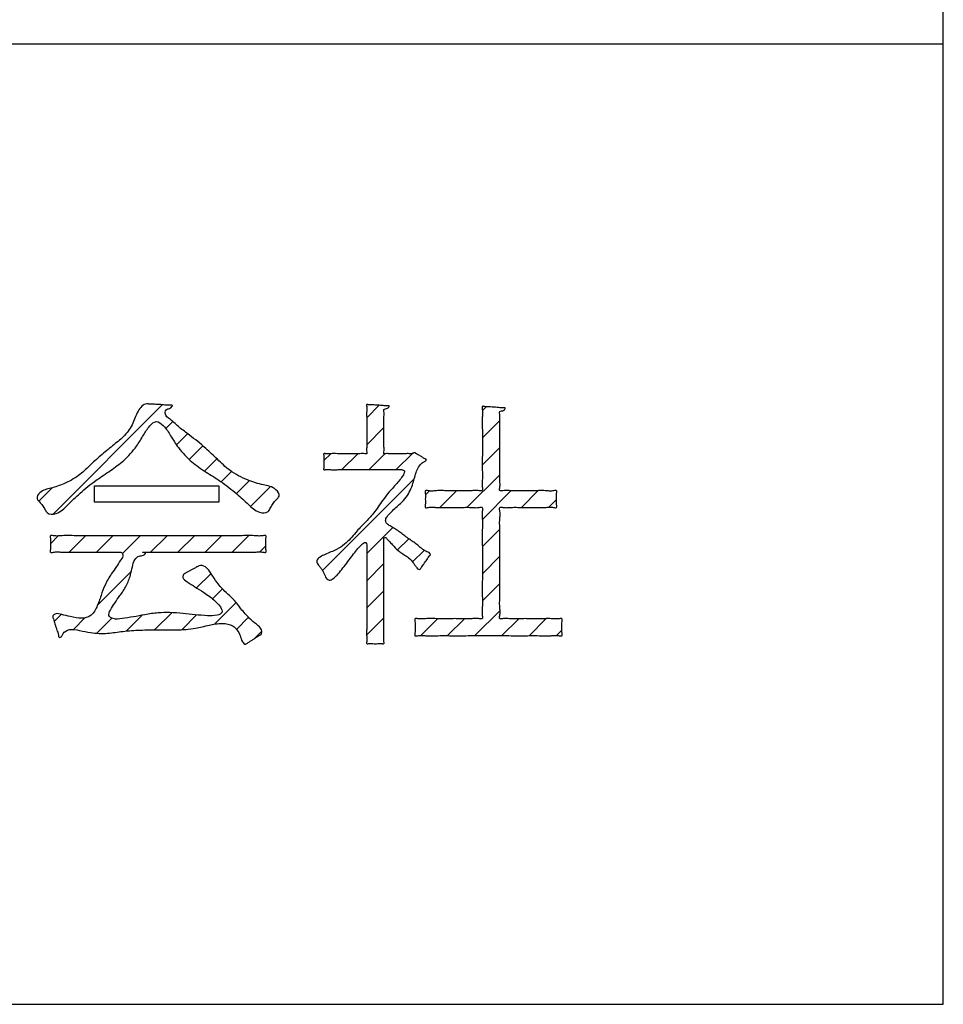
# Model space of a CAD drawing. Units: inches. Extents: x -23 to 197, y -156 to 151.
# Drawn here: x 172 to 182, y -141 to -131 of the extents above; entities that cross this region are included whole.
import ezdxf

# ---------------------------------------------------------------- set-up
doc = ezdxf.new("R2010")
doc.units = ezdxf.units.IN
doc.layers.add('1', color=7, linetype='Continuous')
doc.layers.add('_U_30EC_U_30A4_U_30E4_U_30FC_1', color=7, linetype='Continuous')
pattern_1 = [(45, (0, 0), (-0.28284271, 1e-16), [])]

# ---------------------------------------------------------------- blocks, each defined once
blk = doc.blocks.new('開示A4', base_point=(-18.228, -151.465))
at = {"layer": '1', "linetype": 'Continuous'}
h = blk.add_hatch(dxfattribs=at)
h.set_pattern_fill('CUSTOM4', color=2, scale=0.1, angle=45, pattern_type=2)
h.set_pattern_definition(pattern_1)
edge = h.paths.add_edge_path()
edge.add_spline(control_points=[(173.725, -135.256), (173.719, -135.26), (173.708, -135.266), (173.679, -135.27), (173.658, -135.331), (173.741, -135.387), (173.818, -135.462), (173.948, -135.556), (174.081, -135.665), (174.216, -135.792), (174.349, -135.922), (174.517, -136.006), (174.683, -136.061), (174.81, -136.076), (174.873, -136.169), (174.825, -136.212), (174.793, -136.25), (174.767, -136.294), (174.739, -136.354), (174.625, -136.349), (174.533, -136.255), (174.405, -136.14), (174.259, -136.024), (174.095, -135.925), (173.938, -135.819), (173.816, -135.688), (173.729, -135.55), (173.67, -135.452), (173.578, -135.377), (173.495, -135.454), (173.442, -135.544), (173.363, -135.675), (173.251, -135.802), (173.1, -135.911), (172.94, -136.013), (172.793, -136.135), (172.661, -136.258), (172.565, -136.363), (172.446, -136.367), (172.418, -136.31), (172.394, -136.271), (172.365, -136.237), (172.321, -136.196), (172.378, -136.113), (172.487, -136.094), (172.627, -136.045), (172.767, -135.971), (172.882, -135.857), (172.999, -135.753), (173.118, -135.653), (173.24, -135.56), (173.337, -135.435), (173.37, -135.301), (173.445, -135.212), (173.495, -135.215), (173.515, -135.217), (173.542, -135.218), (173.577, -135.22), (173.614, -135.221), (173.65, -135.224), (173.684, -135.229), (173.713, -135.23), (173.732, -135.227), (173.75, -135.229), (173.739, -135.247), (173.73, -135.253), (173.725, -135.256)], knot_values=[0, 0, 0, 0, 0.02113, 0.037907, 0.082659, 0.168861, 0.293397, 0.425101, 0.643532, 0.809086, 0.982407, 1.198166, 1.36473, 1.505493, 1.579225, 1.62367, 1.677849, 1.731687, 1.777203, 1.865952, 2.00724, 2.170725, 2.384239, 2.563642, 2.744143, 2.951146, 3.096929, 3.227041, 3.311922, 3.392003, 3.511257, 3.644195, 3.843263, 4.017738, 4.198427, 4.41365, 4.589219, 4.740796, 4.835089, 4.874705, 4.920791, 4.971777, 5.013639, 5.081538, 5.205376, 5.348798, 5.523987, 5.675756, 5.832874, 5.993826, 6.140629, 6.294475, 6.449701, 6.569782, 6.583374, 6.597389, 6.630312, 6.663196, 6.703291, 6.741744, 6.772033, 6.80763, 6.824774, 6.835525, 6.848417, 6.869906, 6.869906, 6.869906, 6.869906], degree=3, periodic=0)
h = blk.add_hatch(dxfattribs=at)
h.set_pattern_fill('CUSTOM2', color=2, scale=0.1, angle=45, pattern_type=2)
h.set_pattern_definition(pattern_1)
edge = h.paths.add_edge_path()
edge.add_spline(control_points=[(176.377, -135.81), (176.374, -135.812), (176.367, -135.817), (176.344, -135.828), (176.313, -135.859), (176.287, -135.915), (176.268, -135.977), (176.25, -136.046), (176.224, -136.117), (176.181, -136.189), (176.127, -136.247), (176.073, -136.294), (176.027, -136.335), (175.989, -136.375), (175.962, -136.414), (175.969, -136.458), (176.006, -136.481), (176.048, -136.504), (176.091, -136.533), (176.134, -136.566), (176.178, -136.598), (176.224, -136.631), (176.269, -136.661), (176.309, -136.691), (176.343, -136.724), (176.376, -136.745), (176.406, -136.758), (176.426, -136.766), (176.435, -136.783), (176.427, -136.793), (176.418, -136.803), (176.407, -136.818), (176.394, -136.839), (176.379, -136.86), (176.364, -136.88), (176.349, -136.9), (176.339, -136.915), (176.331, -136.927), (176.325, -136.937), (176.305, -136.939), (176.289, -136.918), (176.272, -136.895), (176.247, -136.857), (176.21, -136.817), (176.157, -136.785), (176.103, -136.749), (176.058, -136.705), (176.019, -136.659), (175.989, -136.632), (175.968, -136.599), (175.946, -136.611), (175.948, -136.623), (175.948, -136.637), (175.949, -136.658), (175.948, -136.688), (175.948, -136.722), (175.948, -136.765), (175.948, -136.811), (175.948, -136.864), (175.948, -136.918), (175.948, -136.977), (175.948, -137.037), (175.948, -137.099), (175.948, -137.162), (175.948, -137.225), (175.948, -137.287), (175.948, -137.347), (175.948, -137.406), (175.948, -137.46), (175.948, -137.512), (175.948, -137.559), (175.949, -137.601), (175.949, -137.636), (175.946, -137.665), (175.947, -137.687), (175.95, -137.701), (175.95, -137.712), (175.939, -137.712), (175.926, -137.709), (175.907, -137.708), (175.883, -137.711), (175.858, -137.711), (175.834, -137.711), (175.81, -137.708), (175.791, -137.709), (175.778, -137.712), (175.767, -137.712), (175.767, -137.7), (175.77, -137.685), (175.771, -137.661), (175.768, -137.629), (175.768, -137.592), (175.769, -137.546), (175.769, -137.496), (175.769, -137.441), (175.769, -137.383), (175.769, -137.322), (175.769, -137.259), (175.769, -137.195), (175.769, -137.132), (175.769, -137.069), (175.769, -137.008), (175.769, -136.95), (175.769, -136.894), (175.769, -136.845), (175.769, -136.799), (175.769, -136.761), (175.769, -136.729), (175.769, -136.707), (175.769, -136.69), (175.769, -136.676), (175.762, -136.648), (175.724, -136.669), (175.696, -136.7), (175.653, -136.75), (175.608, -136.808), (175.56, -136.873), (175.511, -136.937), (175.464, -136.993), (175.424, -137.032), (175.381, -137.056), (175.347, -137.034), (175.335, -137.005), (175.322, -136.976), (175.307, -136.946), (175.288, -136.919), (175.268, -136.896), (175.248, -136.872), (175.25, -136.832), (175.289, -136.805), (175.338, -136.78), (175.396, -136.756), (175.466, -136.726), (175.537, -136.682), (175.6, -136.618), (175.665, -136.538), (175.749, -136.453), (175.831, -136.367), (175.889, -136.286), (175.94, -136.21), (175.994, -136.142), (176.048, -136.081), (176.092, -136.032), (176.13, -135.985), (176.155, -135.949), (176.169, -135.909), (176.144, -135.899), (176.129, -135.899), (176.113, -135.899), (176.093, -135.899), (176.063, -135.899), (176.028, -135.899), (175.986, -135.899), (175.941, -135.899), (175.891, -135.899), (175.839, -135.899), (175.785, -135.899), (175.73, -135.899), (175.675, -135.899), (175.621, -135.899), (175.569, -135.899), (175.519, -135.899), (175.474, -135.899), (175.432, -135.9), (175.398, -135.9), (175.368, -135.897), (175.346, -135.898), (175.332, -135.901), (175.321, -135.901), (175.32, -135.89), (175.323, -135.878), (175.324, -135.861), (175.322, -135.839), (175.321, -135.816), (175.322, -135.793), (175.324, -135.772), (175.323, -135.754), (175.32, -135.742), (175.321, -135.732), (175.332, -135.731), (175.346, -135.735), (175.367, -135.736), (175.396, -135.732), (175.427, -135.732), (175.465, -135.733), (175.504, -135.734), (175.545, -135.733), (175.586, -135.733), (175.626, -135.733), (175.663, -135.734), (175.695, -135.734), (175.724, -135.731), (175.745, -135.732), (175.759, -135.735), (175.77, -135.735), (175.771, -135.724), (175.768, -135.711), (175.767, -135.692), (175.769, -135.665), (175.77, -135.635), (175.769, -135.599), (175.769, -135.56), (175.769, -135.519), (175.769, -135.478), (175.769, -135.436), (175.769, -135.395), (175.769, -135.357), (175.768, -135.321), (175.768, -135.29), (175.771, -135.264), (175.77, -135.244), (175.767, -135.231), (175.767, -135.221), (175.778, -135.221), (175.79, -135.225), (175.808, -135.226), (175.831, -135.225), (175.857, -135.227), (175.885, -135.229), (175.913, -135.23), (175.939, -135.232), (175.962, -135.235), (175.981, -135.235), (175.993, -135.234), (176.005, -135.235), (175.999, -135.251), (175.986, -135.262), (175.967, -135.266), (175.947, -135.269), (175.947, -135.283), (175.949, -135.298), (175.95, -135.319), (175.948, -135.349), (175.948, -135.382), (175.948, -135.42), (175.948, -135.461), (175.948, -135.503), (175.948, -135.545), (175.948, -135.586), (175.947, -135.625), (175.947, -135.657), (175.951, -135.687), (175.95, -135.709), (175.946, -135.723), (175.946, -135.734), (175.956, -135.735), (175.968, -135.732), (175.985, -135.732), (176.008, -135.734), (176.033, -135.734), (176.063, -135.733), (176.093, -135.733), (176.122, -135.733), (176.151, -135.734), (176.177, -135.733), (176.2, -135.732), (176.217, -135.733), (176.229, -135.734), (176.236, -135.734), (176.241, -135.732), (176.246, -135.73), (176.253, -135.728), (176.26, -135.726), (176.265, -135.723), (176.27, -135.722), (176.276, -135.725), (176.284, -135.732), (176.296, -135.74), (176.313, -135.748), (176.33, -135.758), (176.346, -135.768), (176.361, -135.779), (176.374, -135.786), (176.384, -135.79), (176.392, -135.795), (176.386, -135.804), (176.381, -135.808), (176.377, -135.81)], knot_values=[0, 0, 0, 0, 0.012431, 0.023106, 0.078064, 0.139432, 0.206027, 0.27212, 0.353553, 0.432966, 0.523125, 0.586452, 0.650523, 0.707633, 0.751954, 0.786831, 0.82779, 0.876663, 0.931423, 0.983363, 1.038887, 1.095829, 1.150559, 1.202781, 1.244508, 1.293058, 1.319771, 1.342799, 1.357899, 1.366742, 1.377119, 1.400571, 1.422813, 1.450032, 1.477332, 1.499699, 1.523016, 1.533228, 1.542201, 1.558358, 1.582101, 1.614052, 1.64797, 1.718674, 1.774734, 1.833872, 1.912813, 1.963189, 2.010899, 2.042986, 2.057633, 2.06621, 2.076117, 2.102511, 2.127547, 2.166415, 2.205935, 2.255735, 2.305292, 2.36242, 2.419627, 2.481298, 2.542949, 2.606113, 2.669267, 2.7309, 2.792589, 2.849853, 2.906924, 2.95631, 3.006283, 3.046268, 3.084686, 3.108824, 3.136216, 3.147167, 3.154972, 3.162872, 3.173902, 3.197417, 3.21846, 3.244992, 3.271565, 3.292668, 3.316116, 3.327062, 3.33502, 3.343522, 3.355626, 3.385551, 3.41178, 3.45323, 3.496439, 3.549814, 3.60254, 3.662638, 3.722945, 3.786755, 3.850502, 3.914267, 3.97806, 4.038286, 4.098465, 4.151446, 4.204564, 4.247069, 4.289205, 4.316832, 4.345236, 4.355754, 4.365505, 4.391412, 4.417039, 4.464943, 4.530774, 4.607478, 4.687579, 4.773185, 4.847625, 4.905756, 4.945699, 4.980603, 5.009084, 5.040939, 5.075359, 5.109814, 5.1397, 5.166265, 5.200783, 5.244023, 5.301686, 5.367261, 5.432123, 5.530097, 5.615351, 5.699609, 5.839374, 5.973812, 6.05343, 6.138989, 6.248643, 6.31483, 6.383052, 6.445128, 6.493355, 6.522762, 6.549405, 6.558567, 6.568414, 6.594812, 6.620525, 6.659293, 6.698382, 6.746563, 6.79463, 6.84826, 6.901914, 6.957374, 7.012875, 7.066607, 7.120159, 7.167993, 7.216409, 7.256153, 7.294283, 7.318671, 7.346507, 7.357869, 7.365835, 7.373204, 7.383319, 7.405006, 7.424532, 7.449093, 7.473657, 7.493188, 7.514869, 7.524978, 7.532352, 7.540396, 7.551874, 7.578889, 7.602591, 7.637646, 7.674154, 7.715455, 7.756175, 7.796898, 7.838196, 7.874697, 7.909759, 7.933476, 7.960473, 7.971931, 7.979988, 7.987446, 7.997751, 8.022668, 8.04479, 8.078164, 8.112781, 8.153275, 8.193377, 8.235784, 8.278177, 8.318253, 8.358773, 8.393465, 8.426766, 8.448728, 8.473814, 8.484299, 8.491607, 8.498839, 8.509134, 8.532153, 8.552391, 8.579812, 8.608533, 8.637241, 8.664671, 8.684934, 8.707903, 8.718121, 8.725347, 8.736457, 8.754613, 8.779093, 8.795817, 8.804694, 8.815706, 8.842807, 8.867867, 8.904259, 8.941558, 8.984, 9.026029, 9.067979, 9.1105, 9.14813, 9.184203, 9.208538, 9.236446, 9.248364, 9.256584, 9.263465, 9.272778, 9.294575, 9.314108, 9.341863, 9.370543, 9.401412, 9.432025, 9.460242, 9.488454, 9.509017, 9.529736, 9.537847, 9.54578, 9.550157, 9.55456, 9.562619, 9.57086, 9.575453, 9.579673, 9.586534, 9.594475, 9.612318, 9.629366, 9.650315, 9.670953, 9.687497, 9.705836, 9.714333, 9.720616, 9.728823, 9.740733, 9.740733, 9.740733, 9.740733], degree=3, periodic=0)
h = blk.add_hatch(dxfattribs=at)
h.set_pattern_fill('CUSTOM1', color=2, scale=0.1, angle=45, pattern_type=2)
h.set_pattern_definition(pattern_1)
edge = h.paths.add_edge_path()
edge.add_spline(control_points=[(177.182, -137.451), (177.195, -137.45), (177.22, -137.448), (177.261, -137.452), (177.307, -137.452), (177.362, -137.451), (177.419, -137.45), (177.478, -137.451), (177.538, -137.451), (177.595, -137.451), (177.649, -137.45), (177.696, -137.45), (177.737, -137.454), (177.768, -137.453), (177.788, -137.448), (177.804, -137.449), (177.805, -137.465), (177.801, -137.483), (177.8, -137.51), (177.803, -137.539), (177.8, -137.569), (177.801, -137.595), (177.805, -137.614), (177.804, -137.63), (177.787, -137.631), (177.764, -137.625), (177.729, -137.623), (177.681, -137.629), (177.626, -137.629), (177.558, -137.627), (177.484, -137.627), (177.402, -137.628), (177.316, -137.628), (177.225, -137.627), (177.132, -137.627), (177.037, -137.627), (176.942, -137.627), (176.849, -137.627), (176.758, -137.628), (176.672, -137.628), (176.59, -137.627), (176.516, -137.627), (176.448, -137.629), (176.392, -137.629), (176.345, -137.623), (176.31, -137.625), (176.287, -137.631), (176.269, -137.63), (176.269, -137.614), (176.273, -137.595), (176.274, -137.569), (176.271, -137.539), (176.274, -137.51), (176.273, -137.483), (176.269, -137.465), (176.269, -137.448), (176.287, -137.448), (176.309, -137.453), (176.343, -137.454), (176.387, -137.45), (176.437, -137.449), (176.496, -137.451), (176.558, -137.451), (176.622, -137.451), (176.686, -137.45), (176.748, -137.451), (176.807, -137.452), (176.857, -137.452), (176.902, -137.447), (176.935, -137.449), (176.958, -137.454), (176.975, -137.453), (176.976, -137.435), (176.97, -137.41), (176.969, -137.373), (176.974, -137.323), (176.974, -137.266), (176.972, -137.196), (176.972, -137.122), (176.973, -137.041), (176.973, -136.957), (176.973, -136.872), (176.973, -136.786), (176.973, -136.703), (176.972, -136.622), (176.972, -136.547), (176.974, -136.477), (176.974, -136.42), (176.969, -136.37), (176.971, -136.333), (176.976, -136.309), (176.975, -136.29), (176.956, -136.289), (176.932, -136.294), (176.896, -136.296), (176.849, -136.291), (176.797, -136.291), (176.738, -136.293), (176.676, -136.292), (176.614, -136.292), (176.554, -136.294), (176.502, -136.294), (176.455, -136.288), (176.419, -136.29), (176.395, -136.296), (176.377, -136.295), (176.376, -136.279), (176.38, -136.26), (176.381, -136.235), (176.378, -136.205), (176.381, -136.176), (176.38, -136.15), (176.376, -136.132), (176.377, -136.116), (176.395, -136.115), (176.419, -136.121), (176.455, -136.123), (176.502, -136.117), (176.554, -136.117), (176.614, -136.119), (176.676, -136.119), (176.738, -136.118), (176.797, -136.12), (176.849, -136.12), (176.896, -136.115), (176.932, -136.116), (176.956, -136.122), (176.975, -136.121), (176.976, -136.104), (176.971, -136.081), (176.969, -136.047), (176.974, -136.001), (176.974, -135.95), (176.972, -135.888), (176.972, -135.822), (176.973, -135.751), (176.973, -135.68), (176.973, -135.608), (176.973, -135.538), (176.973, -135.472), (176.971, -135.41), (176.971, -135.358), (176.977, -135.313), (176.975, -135.278), (176.969, -135.256), (176.97, -135.239), (176.985, -135.24), (177.002, -135.244), (177.028, -135.247), (177.059, -135.246), (177.092, -135.248), (177.125, -135.251), (177.155, -135.256), (177.181, -135.256), (177.198, -135.254), (177.214, -135.255), (177.208, -135.272), (177.195, -135.283), (177.175, -135.288), (177.153, -135.291), (177.152, -135.309), (177.156, -135.33), (177.157, -135.361), (177.154, -135.404), (177.154, -135.453), (177.155, -135.511), (177.155, -135.573), (177.155, -135.639), (177.154, -135.707), (177.155, -135.774), (177.155, -135.84), (177.155, -135.902), (177.153, -135.96), (177.154, -136.009), (177.158, -136.051), (177.156, -136.083), (177.152, -136.104), (177.152, -136.121), (177.171, -136.122), (177.195, -136.116), (177.231, -136.115), (177.277, -136.12), (177.329, -136.12), (177.389, -136.118), (177.45, -136.119), (177.512, -136.119), (177.571, -136.117), (177.623, -136.117), (177.67, -136.123), (177.706, -136.121), (177.73, -136.115), (177.748, -136.116), (177.748, -136.132), (177.745, -136.15), (177.744, -136.176), (177.747, -136.205), (177.744, -136.235), (177.745, -136.26), (177.748, -136.279), (177.748, -136.295), (177.73, -136.296), (177.706, -136.29), (177.67, -136.288), (177.623, -136.294), (177.571, -136.294), (177.512, -136.292), (177.45, -136.292), (177.389, -136.293), (177.329, -136.291), (177.277, -136.291), (177.231, -136.296), (177.195, -136.294), (177.171, -136.289), (177.152, -136.29), (177.151, -136.309), (177.157, -136.333), (177.159, -136.37), (177.153, -136.42), (177.153, -136.477), (177.155, -136.547), (177.155, -136.622), (177.155, -136.703), (177.155, -136.786), (177.155, -136.872), (177.155, -136.957), (177.155, -137.041), (177.155, -137.122), (177.155, -137.196), (177.153, -137.266), (177.153, -137.323), (177.159, -137.373), (177.157, -137.41), (177.151, -137.435), (177.152, -137.453), (177.169, -137.453), (177.177, -137.452), (177.182, -137.451)], knot_values=[0, 0, 0, 0, 0.038829, 0.073461, 0.124391, 0.177166, 0.236973, 0.29603, 0.355065, 0.414894, 0.467759, 0.518602, 0.553036, 0.592086, 0.608604, 0.620332, 0.632, 0.648307, 0.680772, 0.709057, 0.737391, 0.7698, 0.786, 0.797742, 0.810346, 0.828358, 0.872847, 0.911788, 0.973359, 1.03757, 1.116876, 1.195209, 1.284496, 1.374101, 1.468917, 1.563619, 1.658321, 1.753137, 1.842741, 1.932028, 2.010361, 2.089668, 2.153878, 2.21545, 2.254391, 2.298879, 2.316891, 2.329495, 2.341239, 2.357438, 2.389831, 2.418182, 2.446532, 2.478927, 2.495129, 2.50687, 2.519489, 2.537492, 2.579877, 2.61707, 2.672078, 2.729362, 2.79416, 2.858064, 2.921991, 2.986765, 3.043951, 3.099054, 3.13646, 3.178606, 3.19634, 3.209149, 3.222775, 3.242121, 3.289101, 3.330354, 3.393927, 3.460132, 3.539381, 3.61769, 3.703245, 3.789148, 3.875046, 3.960605, 4.038933, 4.118163, 4.184312, 4.247939, 4.289303, 4.336157, 4.355365, 4.369084, 4.382983, 4.402487, 4.447597, 4.487496, 4.544517, 4.60353, 4.666702, 4.729937, 4.789066, 4.845975, 4.885629, 4.931015, 4.950838, 4.964517, 4.97617, 4.991986, 5.023766, 5.051776, 5.079785, 5.111565, 5.127381, 5.139034, 5.152713, 5.172536, 5.217922, 5.257576, 5.314488, 5.373614, 5.436837, 5.500021, 5.559075, 5.616056, 5.655863, 5.701078, 5.720704, 5.734521, 5.747327, 5.765034, 5.807838, 5.845831, 5.903154, 5.962617, 6.032168, 6.101053, 6.173905, 6.246709, 6.315506, 6.385146, 6.444856, 6.501938, 6.539411, 6.582782, 6.601099, 6.613435, 6.623989, 6.63855, 6.669728, 6.697818, 6.733315, 6.768476, 6.796032, 6.82776, 6.84296, 6.85294, 6.864504, 6.882103, 6.907376, 6.925476, 6.937875, 6.954003, 6.993742, 7.029833, 7.083854, 7.139496, 7.204749, 7.269495, 7.337901, 7.406276, 7.470963, 7.536275, 7.592085, 7.645943, 7.681685, 7.721808, 7.738355, 7.750437, 7.76413, 7.783761, 7.828852, 7.86841, 7.925104, 7.983924, 8.046833, 8.109762, 8.168617, 8.225277, 8.264759, 8.309934, 8.32966, 8.343282, 8.354931, 8.370753, 8.402538, 8.430543, 8.458548, 8.490333, 8.506154, 8.517803, 8.531425, 8.551152, 8.596328, 8.635808, 8.692463, 8.751324, 8.814274, 8.877161, 8.935906, 8.992673, 9.032398, 9.077299, 9.096708, 9.11055, 9.124264, 9.143479, 9.19034, 9.231698, 9.295322, 9.361474, 9.440705, 9.519032, 9.604589, 9.690489, 9.776397, 9.861947, 9.940238, 10.019505, 10.085761, 10.149285, 10.190436, 10.237533, 10.257006, 10.270547, 10.282452, 10.298724, 10.298724, 10.298724, 10.298724], degree=3, periodic=0)
h = blk.add_hatch(dxfattribs=at)
h.set_pattern_fill('CUSTOM3', color=2, scale=0.1, angle=45, pattern_type=2)
h.set_pattern_definition(pattern_1)
edge = h.paths.add_edge_path()
edge.add_spline(control_points=[(172.475, -136.731), (172.476, -136.721), (172.477, -136.701), (172.474, -136.672), (172.477, -136.644), (172.477, -136.618), (172.473, -136.6), (172.473, -136.584), (172.492, -136.583), (172.517, -136.589), (172.555, -136.591), (172.608, -136.585), (172.669, -136.585), (172.746, -136.587), (172.83, -136.588), (172.925, -136.587), (173.025, -136.586), (173.133, -136.587), (173.244, -136.587), (173.36, -136.587), (173.478, -136.587), (173.598, -136.587), (173.717, -136.587), (173.835, -136.587), (173.951, -136.587), (174.062, -136.587), (174.17, -136.586), (174.27, -136.587), (174.365, -136.588), (174.449, -136.587), (174.526, -136.585), (174.587, -136.585), (174.64, -136.591), (174.679, -136.589), (174.704, -136.583), (174.722, -136.584), (174.722, -136.6), (174.719, -136.618), (174.718, -136.644), (174.721, -136.672), (174.718, -136.701), (174.719, -136.727), (174.722, -136.745), (174.722, -136.76), (174.705, -136.761), (174.682, -136.756), (174.648, -136.754), (174.601, -136.759), (174.547, -136.76), (174.48, -136.758), (174.409, -136.757), (174.33, -136.758), (174.249, -136.758), (174.163, -136.758), (174.077, -136.758), (173.99, -136.758), (173.904, -136.758), (173.823, -136.758), (173.744, -136.758), (173.672, -136.758), (173.606, -136.757), (173.553, -136.757), (173.507, -136.76), (173.469, -136.759), (173.45, -136.756), (173.429, -136.757), (173.441, -136.761), (173.449, -136.763), (173.458, -136.765), (173.469, -136.769), (173.457, -136.783), (173.443, -136.79), (173.422, -136.797), (173.387, -136.797), (173.345, -136.841), (173.328, -136.914), (173.308, -137.007), (173.27, -137.111), (173.206, -137.203), (173.145, -137.286), (173.105, -137.349), (173.07, -137.422), (173.143, -137.462), (173.23, -137.447), (173.34, -137.433), (173.464, -137.407), (173.591, -137.388), (173.724, -137.385), (173.853, -137.396), (173.982, -137.412), (174.103, -137.419), (174.193, -137.424), (174.279, -137.391), (174.239, -137.309), (174.171, -137.248), (174.079, -137.178), (173.981, -137.122), (173.913, -137.074), (173.844, -137.034), (173.86, -136.986), (173.881, -136.976), (173.898, -136.967), (173.919, -136.956), (173.945, -136.941), (173.972, -136.927), (173.993, -136.915), (174.01, -136.906), (174.038, -136.89), (174.106, -136.91), (174.153, -136.989), (174.215, -137.085), (174.299, -137.176), (174.394, -137.256), (174.463, -137.356), (174.539, -137.439), (174.615, -137.507), (174.677, -137.549), (174.68, -137.609), (174.657, -137.622), (174.639, -137.633), (174.616, -137.647), (174.589, -137.665), (174.561, -137.681), (174.538, -137.696), (174.522, -137.709), (174.5, -137.723), (174.464, -137.68), (174.454, -137.627), (174.423, -137.568), (174.365, -137.511), (174.255, -137.493), (174.125, -137.518), (173.969, -137.556), (173.79, -137.571), (173.599, -137.566), (173.413, -137.568), (173.237, -137.579), (173.066, -137.608), (172.913, -137.603), (172.784, -137.574), (172.685, -137.552), (172.615, -137.586), (172.603, -137.62), (172.594, -137.634), (172.582, -137.643), (172.565, -137.647), (172.56, -137.633), (172.559, -137.616), (172.553, -137.593), (172.542, -137.566), (172.532, -137.537), (172.523, -137.507), (172.515, -137.478), (172.508, -137.457), (172.502, -137.441), (172.495, -137.421), (172.536, -137.387), (172.601, -137.413), (172.693, -137.428), (172.791, -137.455), (172.906, -137.429), (172.963, -137.325), (173.002, -137.214), (173.043, -137.092), (173.102, -136.993), (173.164, -136.91), (173.201, -136.847), (173.243, -136.793), (173.215, -136.756), (173.193, -136.757), (173.168, -136.758), (173.135, -136.759), (173.088, -136.758), (173.035, -136.758), (172.974, -136.758), (172.909, -136.758), (172.842, -136.758), (172.775, -136.757), (172.71, -136.758), (172.648, -136.76), (172.596, -136.759), (172.55, -136.754), (172.514, -136.756), (172.491, -136.762), (172.473, -136.761), (172.473, -136.745), (172.474, -136.736), (172.475, -136.731)], knot_values=[0, 0, 0, 0, 0.031328, 0.058903, 0.086502, 0.117802, 0.133365, 0.144858, 0.158432, 0.178192, 0.227347, 0.270037, 0.33883, 0.410772, 0.501354, 0.590741, 0.695249, 0.800155, 0.91474, 1.029202, 1.148611, 1.268064, 1.387517, 1.506927, 1.621389, 1.735974, 1.84088, 1.945388, 2.034775, 2.125357, 2.197299, 2.266092, 2.308781, 2.357937, 2.377697, 2.391271, 2.402763, 2.418326, 2.449636, 2.477225, 2.504763, 2.536131, 2.551805, 2.563218, 2.575742, 2.593705, 2.637649, 2.676069, 2.736182, 2.798881, 2.875238, 2.950673, 3.035147, 3.119866, 3.20731, 3.294859, 3.379778, 3.464051, 3.538881, 3.615842, 3.680195, 3.738632, 3.773407, 3.820844, 3.842192, 3.850923, 3.857207, 3.86785, 3.878164, 3.884861, 3.896273, 3.916058, 3.939937, 3.959221, 4.019096, 4.098715, 4.185014, 4.305406, 4.42666, 4.521087, 4.608553, 4.667526, 4.720735, 4.813616, 4.933032, 5.053865, 5.194097, 5.316244, 5.452903, 5.580623, 5.708506, 5.810634, 5.869205, 5.927033, 6.027695, 6.160628, 6.267789, 6.36299, 6.427098, 6.468071, 6.481093, 6.495197, 6.525474, 6.554855, 6.58436, 6.614514, 6.628399, 6.641643, 6.711319, 6.80606, 6.913701, 7.054866, 7.174864, 7.283715, 7.4183, 7.511454, 7.590019, 7.637337, 7.651486, 7.667053, 7.700414, 7.73237, 7.764105, 7.7977, 7.813695, 7.827471, 7.86962, 7.938187, 8.006063, 8.06131, 8.177814, 8.315656, 8.461488, 8.659756, 8.849991, 9.035901, 9.218726, 9.377931, 9.554326, 9.672095, 9.776919, 9.854653, 9.869319, 9.885658, 9.903162, 9.916234, 9.926442, 9.939885, 9.969069, 9.995605, 10.028517, 10.062009, 10.089431, 10.117643, 10.129889, 10.140988, 10.178086, 10.24947, 10.338073, 10.461628, 10.551209, 10.665822, 10.792821, 10.910046, 11.049038, 11.135827, 11.219267, 11.278287, 11.312311, 11.32716, 11.343833, 11.386227, 11.426881, 11.485186, 11.544283, 11.611796, 11.678864, 11.745734, 11.813448, 11.87338, 11.930873, 11.969678, 12.014101, 12.033043, 12.046162, 12.057618, 12.073232, 12.073232, 12.073232, 12.073232], degree=3, periodic=0)
at = {"layer": '1', "color": 7, "linetype": 'Continuous'}
for p, q in [((181.772, -141.465), (181.772, -2.965)), ((86.772, -141.465), (181.772, -141.465))]:
    blk.add_line(p, q, dxfattribs=at)
at = {"layer": '1', "color": 2, "linetype": 'Continuous'}
blk.add_line((147.772, -131.465), (181.772, -131.465), dxfattribs=at)
at = {"layer": '_U_30EC_U_30A4_U_30E4_U_30FC_1', "color": 2, "linetype": 'Continuous'}
for p, q in [((172.933, -136.236), (172.933, -136.068)), ((172.933, -136.068), (174.23, -136.068)), ((174.23, -136.068), (174.23, -136.236)), ((174.23, -136.236), (172.933, -136.236))]:
    blk.add_line(p, q, dxfattribs=at)
for points, knots in [([(173.725, -135.256), (173.719, -135.26), (173.708, -135.266), (173.679, -135.27), (173.658, -135.331), (173.741, -135.387), (173.818, -135.462), (173.948, -135.556), (174.081, -135.665), (174.216, -135.792), (174.349, -135.922), (174.517, -136.006), (174.683, -136.061), (174.81, -136.076), (174.873, -136.169), (174.825, -136.212), (174.793, -136.25), (174.767, -136.294), (174.739, -136.354), (174.625, -136.349), (174.533, -136.255), (174.405, -136.14), (174.259, -136.024), (174.095, -135.925), (173.938, -135.819), (173.816, -135.688), (173.729, -135.55), (173.67, -135.452), (173.578, -135.377), (173.495, -135.454), (173.442, -135.544), (173.363, -135.675), (173.251, -135.802), (173.1, -135.911), (172.94, -136.013), (172.793, -136.135), (172.661, -136.258), (172.565, -136.363), (172.446, -136.367), (172.418, -136.31), (172.394, -136.271), (172.365, -136.237), (172.321, -136.196), (172.378, -136.113), (172.487, -136.094), (172.627, -136.045), (172.767, -135.971), (172.882, -135.857), (172.999, -135.753), (173.118, -135.653), (173.24, -135.56), (173.337, -135.435), (173.37, -135.301), (173.445, -135.212), (173.495, -135.215), (173.515, -135.217), (173.542, -135.218), (173.577, -135.22), (173.614, -135.221), (173.65, -135.224), (173.684, -135.229), (173.713, -135.23), (173.732, -135.227), (173.75, -135.229), (173.739, -135.247), (173.73, -135.253), (173.725, -135.256)], [0, 0, 0, 0, 0.02113, 0.037907, 0.082659, 0.168861, 0.293397, 0.425101, 0.643532, 0.809086, 0.982407, 1.198166, 1.36473, 1.505493, 1.579225, 1.62367, 1.677849, 1.731687, 1.777203, 1.865952, 2.00724, 2.170725, 2.384239, 2.563642, 2.744143, 2.951146, 3.096929, 3.227041, 3.311922, 3.392003, 3.511257, 3.644195, 3.843263, 4.017738, 4.198427, 4.41365, 4.589219, 4.740796, 4.835089, 4.874705, 4.920791, 4.971777, 5.013639, 5.081538, 5.205376, 5.348798, 5.523987, 5.675756, 5.832874, 5.993826, 6.140629, 6.294475, 6.449701, 6.569782, 6.583374, 6.597389, 6.630312, 6.663196, 6.703291, 6.741744, 6.772033, 6.80763, 6.824774, 6.835525, 6.848417, 6.869906, 6.869906, 6.869906, 6.869906]), ([(176.377, -135.81), (176.374, -135.812), (176.367, -135.817), (176.344, -135.828), (176.313, -135.859), (176.287, -135.915), (176.268, -135.977), (176.25, -136.046), (176.224, -136.117), (176.181, -136.189), (176.127, -136.247), (176.073, -136.294), (176.027, -136.335), (175.989, -136.375), (175.962, -136.414), (175.969, -136.458), (176.006, -136.481), (176.048, -136.504), (176.091, -136.533), (176.134, -136.566), (176.178, -136.598), (176.224, -136.631), (176.269, -136.661), (176.309, -136.691), (176.343, -136.724), (176.376, -136.745), (176.406, -136.758), (176.426, -136.766), (176.435, -136.783), (176.427, -136.793), (176.418, -136.803), (176.407, -136.818), (176.394, -136.839), (176.379, -136.86), (176.364, -136.88), (176.349, -136.9), (176.339, -136.915), (176.331, -136.927), (176.325, -136.937), (176.305, -136.939), (176.289, -136.918), (176.272, -136.895), (176.247, -136.857), (176.21, -136.817), (176.157, -136.785), (176.103, -136.749), (176.058, -136.705), (176.019, -136.659), (175.989, -136.632), (175.968, -136.599), (175.946, -136.611), (175.948, -136.623), (175.948, -136.637), (175.949, -136.658), (175.948, -136.688), (175.948, -136.722), (175.948, -136.765), (175.948, -136.811), (175.948, -136.864), (175.948, -136.918), (175.948, -136.977), (175.948, -137.037), (175.948, -137.099), (175.948, -137.162), (175.948, -137.225), (175.948, -137.287), (175.948, -137.347), (175.948, -137.406), (175.948, -137.46), (175.948, -137.512), (175.948, -137.559), (175.949, -137.601), (175.949, -137.636), (175.946, -137.665), (175.947, -137.687), (175.95, -137.701), (175.95, -137.712), (175.939, -137.712), (175.926, -137.709), (175.907, -137.708), (175.883, -137.711), (175.858, -137.711), (175.834, -137.711), (175.81, -137.708), (175.791, -137.709), (175.778, -137.712), (175.767, -137.712), (175.767, -137.7), (175.77, -137.685), (175.771, -137.661), (175.768, -137.629), (175.768, -137.592), (175.769, -137.546), (175.769, -137.496), (175.769, -137.441), (175.769, -137.383), (175.769, -137.322), (175.769, -137.259), (175.769, -137.195), (175.769, -137.132), (175.769, -137.069), (175.769, -137.008), (175.769, -136.95), (175.769, -136.894), (175.769, -136.845), (175.769, -136.799), (175.769, -136.761), (175.769, -136.729), (175.769, -136.707), (175.769, -136.69), (175.769, -136.676), (175.762, -136.648), (175.724, -136.669), (175.696, -136.7), (175.653, -136.75), (175.608, -136.808), (175.56, -136.873), (175.511, -136.937), (175.464, -136.993), (175.424, -137.032), (175.381, -137.056), (175.347, -137.034), (175.335, -137.005), (175.322, -136.976), (175.307, -136.946), (175.288, -136.919), (175.268, -136.896), (175.248, -136.872), (175.25, -136.832), (175.289, -136.805), (175.338, -136.78), (175.396, -136.756), (175.466, -136.726), (175.537, -136.682), (175.6, -136.618), (175.665, -136.538), (175.749, -136.453), (175.831, -136.367), (175.889, -136.286), (175.94, -136.21), (175.994, -136.142), (176.048, -136.081), (176.092, -136.032), (176.13, -135.985), (176.155, -135.949), (176.169, -135.909), (176.144, -135.899), (176.129, -135.899), (176.113, -135.899), (176.093, -135.899), (176.063, -135.899), (176.028, -135.899), (175.986, -135.899), (175.941, -135.899), (175.891, -135.899), (175.839, -135.899), (175.785, -135.899), (175.73, -135.899), (175.675, -135.899), (175.621, -135.899), (175.569, -135.899), (175.519, -135.899), (175.474, -135.899), (175.432, -135.9), (175.398, -135.9), (175.368, -135.897), (175.346, -135.898), (175.332, -135.901), (175.321, -135.901), (175.32, -135.89), (175.323, -135.878), (175.324, -135.861), (175.322, -135.839), (175.321, -135.816), (175.322, -135.793), (175.324, -135.772), (175.323, -135.754), (175.32, -135.742), (175.321, -135.732), (175.332, -135.731), (175.346, -135.735), (175.367, -135.736), (175.396, -135.732), (175.427, -135.732), (175.465, -135.733), (175.504, -135.734), (175.545, -135.733), (175.586, -135.733), (175.626, -135.733), (175.663, -135.734), (175.695, -135.734), (175.724, -135.731), (175.745, -135.732), (175.759, -135.735), (175.77, -135.735), (175.771, -135.724), (175.768, -135.711), (175.767, -135.692), (175.769, -135.665), (175.77, -135.635), (175.769, -135.599), (175.769, -135.56), (175.769, -135.519), (175.769, -135.478), (175.769, -135.436), (175.769, -135.395), (175.769, -135.357), (175.768, -135.321), (175.768, -135.29), (175.771, -135.264), (175.77, -135.244), (175.767, -135.231), (175.767, -135.221), (175.778, -135.221), (175.79, -135.225), (175.808, -135.226), (175.831, -135.225), (175.857, -135.227), (175.885, -135.229), (175.913, -135.23), (175.939, -135.232), (175.962, -135.235), (175.981, -135.235), (175.993, -135.234), (176.005, -135.235), (175.999, -135.251), (175.986, -135.262), (175.967, -135.266), (175.947, -135.269), (175.947, -135.283), (175.949, -135.298), (175.95, -135.319), (175.948, -135.349), (175.948, -135.382), (175.948, -135.42), (175.948, -135.461), (175.948, -135.503), (175.948, -135.545), (175.948, -135.586), (175.947, -135.625), (175.947, -135.657), (175.951, -135.687), (175.95, -135.709), (175.946, -135.723), (175.946, -135.734), (175.956, -135.735), (175.968, -135.732), (175.985, -135.732), (176.008, -135.734), (176.033, -135.734), (176.063, -135.733), (176.093, -135.733), (176.122, -135.733), (176.151, -135.734), (176.177, -135.733), (176.2, -135.732), (176.217, -135.733), (176.229, -135.734), (176.236, -135.734), (176.241, -135.732), (176.246, -135.73), (176.253, -135.728), (176.26, -135.726), (176.265, -135.723), (176.27, -135.722), (176.276, -135.725), (176.284, -135.732), (176.296, -135.74), (176.313, -135.748), (176.33, -135.758), (176.346, -135.768), (176.361, -135.779), (176.374, -135.786), (176.384, -135.79), (176.392, -135.795), (176.386, -135.804), (176.381, -135.808), (176.377, -135.81)], [0, 0, 0, 0, 0.012431, 0.023106, 0.078064, 0.139432, 0.206027, 0.27212, 0.353553, 0.432966, 0.523125, 0.586452, 0.650523, 0.707633, 0.751954, 0.786831, 0.82779, 0.876663, 0.931423, 0.983363, 1.038887, 1.095829, 1.150559, 1.202781, 1.244508, 1.293058, 1.319771, 1.342799, 1.357899, 1.366742, 1.377119, 1.400571, 1.422813, 1.450032, 1.477332, 1.499699, 1.523016, 1.533228, 1.542201, 1.558358, 1.582101, 1.614052, 1.64797, 1.718674, 1.774734, 1.833872, 1.912813, 1.963189, 2.010899, 2.042986, 2.057633, 2.06621, 2.076117, 2.102511, 2.127547, 2.166415, 2.205935, 2.255735, 2.305292, 2.36242, 2.419627, 2.481298, 2.542949, 2.606113, 2.669267, 2.7309, 2.792589, 2.849853, 2.906924, 2.95631, 3.006283, 3.046268, 3.084686, 3.108824, 3.136216, 3.147167, 3.154972, 3.162872, 3.173902, 3.197417, 3.21846, 3.244992, 3.271565, 3.292668, 3.316116, 3.327062, 3.33502, 3.343522, 3.355626, 3.385551, 3.41178, 3.45323, 3.496439, 3.549814, 3.60254, 3.662638, 3.722945, 3.786755, 3.850502, 3.914267, 3.97806, 4.038286, 4.098465, 4.151446, 4.204564, 4.247069, 4.289205, 4.316832, 4.345236, 4.355754, 4.365505, 4.391412, 4.417039, 4.464943, 4.530774, 4.607478, 4.687579, 4.773185, 4.847625, 4.905756, 4.945699, 4.980603, 5.009084, 5.040939, 5.075359, 5.109814, 5.1397, 5.166265, 5.200783, 5.244023, 5.301686, 5.367261, 5.432123, 5.530097, 5.615351, 5.699609, 5.839374, 5.973812, 6.05343, 6.138989, 6.248643, 6.31483, 6.383052, 6.445128, 6.493355, 6.522762, 6.549405, 6.558567, 6.568414, 6.594812, 6.620525, 6.659293, 6.698382, 6.746563, 6.79463, 6.84826, 6.901914, 6.957374, 7.012875, 7.066607, 7.120159, 7.167993, 7.216409, 7.256153, 7.294283, 7.318671, 7.346507, 7.357869, 7.365835, 7.373204, 7.383319, 7.405006, 7.424532, 7.449093, 7.473657, 7.493188, 7.514869, 7.524978, 7.532352, 7.540396, 7.551874, 7.578889, 7.602591, 7.637646, 7.674154, 7.715455, 7.756175, 7.796898, 7.838196, 7.874697, 7.909759, 7.933476, 7.960473, 7.971931, 7.979988, 7.987446, 7.997751, 8.022668, 8.04479, 8.078164, 8.112781, 8.153275, 8.193377, 8.235784, 8.278177, 8.318253, 8.358773, 8.393465, 8.426766, 8.448728, 8.473814, 8.484299, 8.491607, 8.498839, 8.509134, 8.532153, 8.552391, 8.579812, 8.608533, 8.637241, 8.664671, 8.684934, 8.707903, 8.718121, 8.725347, 8.736457, 8.754613, 8.779093, 8.795817, 8.804694, 8.815706, 8.842807, 8.867867, 8.904259, 8.941558, 8.984, 9.026029, 9.067979, 9.1105, 9.14813, 9.184203, 9.208538, 9.236446, 9.248364, 9.256584, 9.263465, 9.272778, 9.294575, 9.314108, 9.341863, 9.370543, 9.401412, 9.432025, 9.460242, 9.488454, 9.509017, 9.529736, 9.537847, 9.54578, 9.550157, 9.55456, 9.562619, 9.57086, 9.575453, 9.579673, 9.586534, 9.594475, 9.612318, 9.629366, 9.650315, 9.670953, 9.687497, 9.705836, 9.714333, 9.720616, 9.728823, 9.740733, 9.740733, 9.740733, 9.740733]), ([(177.182, -137.451), (177.195, -137.45), (177.22, -137.448), (177.261, -137.452), (177.307, -137.452), (177.362, -137.451), (177.419, -137.45), (177.478, -137.451), (177.538, -137.451), (177.595, -137.451), (177.649, -137.45), (177.696, -137.45), (177.737, -137.454), (177.768, -137.453), (177.788, -137.448), (177.804, -137.449), (177.805, -137.465), (177.801, -137.483), (177.8, -137.51), (177.803, -137.539), (177.8, -137.569), (177.801, -137.595), (177.805, -137.614), (177.804, -137.63), (177.787, -137.631), (177.764, -137.625), (177.729, -137.623), (177.681, -137.629), (177.626, -137.629), (177.558, -137.627), (177.484, -137.627), (177.402, -137.628), (177.316, -137.628), (177.225, -137.627), (177.132, -137.627), (177.037, -137.627), (176.942, -137.627), (176.849, -137.627), (176.758, -137.628), (176.672, -137.628), (176.59, -137.627), (176.516, -137.627), (176.448, -137.629), (176.392, -137.629), (176.345, -137.623), (176.31, -137.625), (176.287, -137.631), (176.269, -137.63), (176.269, -137.614), (176.273, -137.595), (176.274, -137.569), (176.271, -137.539), (176.274, -137.51), (176.273, -137.483), (176.269, -137.465), (176.269, -137.448), (176.287, -137.448), (176.309, -137.453), (176.343, -137.454), (176.387, -137.45), (176.437, -137.449), (176.496, -137.451), (176.558, -137.451), (176.622, -137.451), (176.686, -137.45), (176.748, -137.451), (176.807, -137.452), (176.857, -137.452), (176.902, -137.447), (176.935, -137.449), (176.958, -137.454), (176.975, -137.453), (176.976, -137.435), (176.97, -137.41), (176.969, -137.373), (176.974, -137.323), (176.974, -137.266), (176.972, -137.196), (176.972, -137.122), (176.973, -137.041), (176.973, -136.957), (176.973, -136.872), (176.973, -136.786), (176.973, -136.703), (176.972, -136.622), (176.972, -136.547), (176.974, -136.477), (176.974, -136.42), (176.969, -136.37), (176.971, -136.333), (176.976, -136.309), (176.975, -136.29), (176.956, -136.289), (176.932, -136.294), (176.896, -136.296), (176.849, -136.291), (176.797, -136.291), (176.738, -136.293), (176.676, -136.292), (176.614, -136.292), (176.554, -136.294), (176.502, -136.294), (176.455, -136.288), (176.419, -136.29), (176.395, -136.296), (176.377, -136.295), (176.376, -136.279), (176.38, -136.26), (176.381, -136.235), (176.378, -136.205), (176.381, -136.176), (176.38, -136.15), (176.376, -136.132), (176.377, -136.116), (176.395, -136.115), (176.419, -136.121), (176.455, -136.123), (176.502, -136.117), (176.554, -136.117), (176.614, -136.119), (176.676, -136.119), (176.738, -136.118), (176.797, -136.12), (176.849, -136.12), (176.896, -136.115), (176.932, -136.116), (176.956, -136.122), (176.975, -136.121), (176.976, -136.104), (176.971, -136.081), (176.969, -136.047), (176.974, -136.001), (176.974, -135.95), (176.972, -135.888), (176.972, -135.822), (176.973, -135.751), (176.973, -135.68), (176.973, -135.608), (176.973, -135.538), (176.973, -135.472), (176.971, -135.41), (176.971, -135.358), (176.977, -135.313), (176.975, -135.278), (176.969, -135.256), (176.97, -135.239), (176.985, -135.24), (177.002, -135.244), (177.028, -135.247), (177.059, -135.246), (177.092, -135.248), (177.125, -135.251), (177.155, -135.256), (177.181, -135.256), (177.198, -135.254), (177.214, -135.255), (177.208, -135.272), (177.195, -135.283), (177.175, -135.288), (177.153, -135.291), (177.152, -135.309), (177.156, -135.33), (177.157, -135.361), (177.154, -135.404), (177.154, -135.453), (177.155, -135.511), (177.155, -135.573), (177.155, -135.639), (177.154, -135.707), (177.155, -135.774), (177.155, -135.84), (177.155, -135.902), (177.153, -135.96), (177.154, -136.009), (177.158, -136.051), (177.156, -136.083), (177.152, -136.104), (177.152, -136.121), (177.171, -136.122), (177.195, -136.116), (177.231, -136.115), (177.277, -136.12), (177.329, -136.12), (177.389, -136.118), (177.45, -136.119), (177.512, -136.119), (177.571, -136.117), (177.623, -136.117), (177.67, -136.123), (177.706, -136.121), (177.73, -136.115), (177.748, -136.116), (177.748, -136.132), (177.745, -136.15), (177.744, -136.176), (177.747, -136.205), (177.744, -136.235), (177.745, -136.26), (177.748, -136.279), (177.748, -136.295), (177.73, -136.296), (177.706, -136.29), (177.67, -136.288), (177.623, -136.294), (177.571, -136.294), (177.512, -136.292), (177.45, -136.292), (177.389, -136.293), (177.329, -136.291), (177.277, -136.291), (177.231, -136.296), (177.195, -136.294), (177.171, -136.289), (177.152, -136.29), (177.151, -136.309), (177.157, -136.333), (177.159, -136.37), (177.153, -136.42), (177.153, -136.477), (177.155, -136.547), (177.155, -136.622), (177.155, -136.703), (177.155, -136.786), (177.155, -136.872), (177.155, -136.957), (177.155, -137.041), (177.155, -137.122), (177.155, -137.196), (177.153, -137.266), (177.153, -137.323), (177.159, -137.373), (177.157, -137.41), (177.151, -137.435), (177.152, -137.453), (177.169, -137.453), (177.177, -137.452), (177.182, -137.451)], [0, 0, 0, 0, 0.038829, 0.073461, 0.124391, 0.177166, 0.236973, 0.29603, 0.355065, 0.414894, 0.467759, 0.518602, 0.553036, 0.592086, 0.608604, 0.620332, 0.632, 0.648307, 0.680772, 0.709057, 0.737391, 0.7698, 0.786, 0.797742, 0.810346, 0.828358, 0.872847, 0.911788, 0.973359, 1.03757, 1.116876, 1.195209, 1.284496, 1.374101, 1.468917, 1.563619, 1.658321, 1.753137, 1.842741, 1.932028, 2.010361, 2.089668, 2.153878, 2.21545, 2.254391, 2.298879, 2.316891, 2.329495, 2.341239, 2.357438, 2.389831, 2.418182, 2.446532, 2.478927, 2.495129, 2.50687, 2.519489, 2.537492, 2.579877, 2.61707, 2.672078, 2.729362, 2.79416, 2.858064, 2.921991, 2.986765, 3.043951, 3.099054, 3.13646, 3.178606, 3.19634, 3.209149, 3.222775, 3.242121, 3.289101, 3.330354, 3.393927, 3.460132, 3.539381, 3.61769, 3.703245, 3.789148, 3.875046, 3.960605, 4.038933, 4.118163, 4.184312, 4.247939, 4.289303, 4.336157, 4.355365, 4.369084, 4.382983, 4.402487, 4.447597, 4.487496, 4.544517, 4.60353, 4.666702, 4.729937, 4.789066, 4.845975, 4.885629, 4.931015, 4.950838, 4.964517, 4.97617, 4.991986, 5.023766, 5.051776, 5.079785, 5.111565, 5.127381, 5.139034, 5.152713, 5.172536, 5.217922, 5.257576, 5.314488, 5.373614, 5.436837, 5.500021, 5.559075, 5.616056, 5.655863, 5.701078, 5.720704, 5.734521, 5.747327, 5.765034, 5.807838, 5.845831, 5.903154, 5.962617, 6.032168, 6.101053, 6.173905, 6.246709, 6.315506, 6.385146, 6.444856, 6.501938, 6.539411, 6.582782, 6.601099, 6.613435, 6.623989, 6.63855, 6.669728, 6.697818, 6.733315, 6.768476, 6.796032, 6.82776, 6.84296, 6.85294, 6.864504, 6.882103, 6.907376, 6.925476, 6.937875, 6.954003, 6.993742, 7.029833, 7.083854, 7.139496, 7.204749, 7.269495, 7.337901, 7.406276, 7.470963, 7.536275, 7.592085, 7.645943, 7.681685, 7.721808, 7.738355, 7.750437, 7.76413, 7.783761, 7.828852, 7.86841, 7.925104, 7.983924, 8.046833, 8.109762, 8.168617, 8.225277, 8.264759, 8.309934, 8.32966, 8.343282, 8.354931, 8.370753, 8.402538, 8.430543, 8.458548, 8.490333, 8.506154, 8.517803, 8.531425, 8.551152, 8.596328, 8.635808, 8.692463, 8.751324, 8.814274, 8.877161, 8.935906, 8.992673, 9.032398, 9.077299, 9.096708, 9.11055, 9.124264, 9.143479, 9.19034, 9.231698, 9.295322, 9.361474, 9.440705, 9.519032, 9.604589, 9.690489, 9.776397, 9.861947, 9.940238, 10.019505, 10.085761, 10.149285, 10.190436, 10.237533, 10.257006, 10.270547, 10.282452, 10.298724, 10.298724, 10.298724, 10.298724]), ([(172.475, -136.731), (172.476, -136.721), (172.477, -136.701), (172.474, -136.672), (172.477, -136.644), (172.477, -136.618), (172.473, -136.6), (172.473, -136.584), (172.492, -136.583), (172.517, -136.589), (172.555, -136.591), (172.608, -136.585), (172.669, -136.585), (172.746, -136.587), (172.83, -136.588), (172.925, -136.587), (173.025, -136.586), (173.133, -136.587), (173.244, -136.587), (173.36, -136.587), (173.478, -136.587), (173.598, -136.587), (173.717, -136.587), (173.835, -136.587), (173.951, -136.587), (174.062, -136.587), (174.17, -136.586), (174.27, -136.587), (174.365, -136.588), (174.449, -136.587), (174.526, -136.585), (174.587, -136.585), (174.64, -136.591), (174.679, -136.589), (174.704, -136.583), (174.722, -136.584), (174.722, -136.6), (174.719, -136.618), (174.718, -136.644), (174.721, -136.672), (174.718, -136.701), (174.719, -136.727), (174.722, -136.745), (174.722, -136.76), (174.705, -136.761), (174.682, -136.756), (174.648, -136.754), (174.601, -136.759), (174.547, -136.76), (174.48, -136.758), (174.409, -136.757), (174.33, -136.758), (174.249, -136.758), (174.163, -136.758), (174.077, -136.758), (173.99, -136.758), (173.904, -136.758), (173.823, -136.758), (173.744, -136.758), (173.672, -136.758), (173.606, -136.757), (173.553, -136.757), (173.507, -136.76), (173.469, -136.759), (173.45, -136.756), (173.429, -136.757), (173.441, -136.761), (173.449, -136.763), (173.458, -136.765), (173.469, -136.769), (173.457, -136.783), (173.443, -136.79), (173.422, -136.797), (173.387, -136.797), (173.345, -136.841), (173.328, -136.914), (173.308, -137.007), (173.27, -137.111), (173.206, -137.203), (173.145, -137.286), (173.105, -137.349), (173.07, -137.422), (173.143, -137.462), (173.23, -137.447), (173.34, -137.433), (173.464, -137.407), (173.591, -137.388), (173.724, -137.385), (173.853, -137.396), (173.982, -137.412), (174.103, -137.419), (174.193, -137.424), (174.279, -137.391), (174.239, -137.309), (174.171, -137.248), (174.079, -137.178), (173.981, -137.122), (173.913, -137.074), (173.844, -137.034), (173.86, -136.986), (173.881, -136.976), (173.898, -136.967), (173.919, -136.956), (173.945, -136.941), (173.972, -136.927), (173.993, -136.915), (174.01, -136.906), (174.038, -136.89), (174.106, -136.91), (174.153, -136.989), (174.215, -137.085), (174.299, -137.176), (174.394, -137.256), (174.463, -137.356), (174.539, -137.439), (174.615, -137.507), (174.677, -137.549), (174.68, -137.609), (174.657, -137.622), (174.639, -137.633), (174.616, -137.647), (174.589, -137.665), (174.561, -137.681), (174.538, -137.696), (174.522, -137.709), (174.5, -137.723), (174.464, -137.68), (174.454, -137.627), (174.423, -137.568), (174.365, -137.511), (174.255, -137.493), (174.125, -137.518), (173.969, -137.556), (173.79, -137.571), (173.599, -137.566), (173.413, -137.568), (173.237, -137.579), (173.066, -137.608), (172.913, -137.603), (172.784, -137.574), (172.685, -137.552), (172.615, -137.586), (172.603, -137.62), (172.594, -137.634), (172.582, -137.643), (172.565, -137.647), (172.56, -137.633), (172.559, -137.616), (172.553, -137.593), (172.542, -137.566), (172.532, -137.537), (172.523, -137.507), (172.515, -137.478), (172.508, -137.457), (172.502, -137.441), (172.495, -137.421), (172.536, -137.387), (172.601, -137.413), (172.693, -137.428), (172.791, -137.455), (172.906, -137.429), (172.963, -137.325), (173.002, -137.214), (173.043, -137.092), (173.102, -136.993), (173.164, -136.91), (173.201, -136.847), (173.243, -136.793), (173.215, -136.756), (173.193, -136.757), (173.168, -136.758), (173.135, -136.759), (173.088, -136.758), (173.035, -136.758), (172.974, -136.758), (172.909, -136.758), (172.842, -136.758), (172.775, -136.757), (172.71, -136.758), (172.648, -136.76), (172.596, -136.759), (172.55, -136.754), (172.514, -136.756), (172.491, -136.762), (172.473, -136.761), (172.473, -136.745), (172.474, -136.736), (172.475, -136.731)], [0, 0, 0, 0, 0.031328, 0.058903, 0.086502, 0.117802, 0.133365, 0.144858, 0.158432, 0.178192, 0.227347, 0.270037, 0.33883, 0.410772, 0.501354, 0.590741, 0.695249, 0.800155, 0.91474, 1.029202, 1.148611, 1.268064, 1.387517, 1.506927, 1.621389, 1.735974, 1.84088, 1.945388, 2.034775, 2.125357, 2.197299, 2.266092, 2.308781, 2.357937, 2.377697, 2.391271, 2.402763, 2.418326, 2.449636, 2.477225, 2.504763, 2.536131, 2.551805, 2.563218, 2.575742, 2.593705, 2.637649, 2.676069, 2.736182, 2.798881, 2.875238, 2.950673, 3.035147, 3.119866, 3.20731, 3.294859, 3.379778, 3.464051, 3.538881, 3.615842, 3.680195, 3.738632, 3.773407, 3.820844, 3.842192, 3.850923, 3.857207, 3.86785, 3.878164, 3.884861, 3.896273, 3.916058, 3.939937, 3.959221, 4.019096, 4.098715, 4.185014, 4.305406, 4.42666, 4.521087, 4.608553, 4.667526, 4.720735, 4.813616, 4.933032, 5.053865, 5.194097, 5.316244, 5.452903, 5.580623, 5.708506, 5.810634, 5.869205, 5.927033, 6.027695, 6.160628, 6.267789, 6.36299, 6.427098, 6.468071, 6.481093, 6.495197, 6.525474, 6.554855, 6.58436, 6.614514, 6.628399, 6.641643, 6.711319, 6.80606, 6.913701, 7.054866, 7.174864, 7.283715, 7.4183, 7.511454, 7.590019, 7.637337, 7.651486, 7.667053, 7.700414, 7.73237, 7.764105, 7.7977, 7.813695, 7.827471, 7.86962, 7.938187, 8.006063, 8.06131, 8.177814, 8.315656, 8.461488, 8.659756, 8.849991, 9.035901, 9.218726, 9.377931, 9.554326, 9.672095, 9.776919, 9.854653, 9.869319, 9.885658, 9.903162, 9.916234, 9.926442, 9.939885, 9.969069, 9.995605, 10.028517, 10.062009, 10.089431, 10.117643, 10.129889, 10.140988, 10.178086, 10.24947, 10.338073, 10.461628, 10.551209, 10.665822, 10.792821, 10.910046, 11.049038, 11.135827, 11.219267, 11.278287, 11.312311, 11.32716, 11.343833, 11.386227, 11.426881, 11.485186, 11.544283, 11.611796, 11.678864, 11.745734, 11.813448, 11.87338, 11.930873, 11.969678, 12.014101, 12.033043, 12.046162, 12.057618, 12.073232, 12.073232, 12.073232, 12.073232])]:
    blk.add_open_spline(points, degree=3, knots=knots, dxfattribs=at)
blk = doc.blocks.new('開示A4枠', base_point=(-18.228, -151.465))
at = {"layer": '1'}
blk.add_blockref('開示A4', (-18.228, -151.465), dxfattribs=at)

msp = doc.modelspace()

# ---------------------------------------------------------------- block references
msp.add_blockref('開示A4枠', (-18.228, -151.465))

doc.saveas('drawing.dxf')
